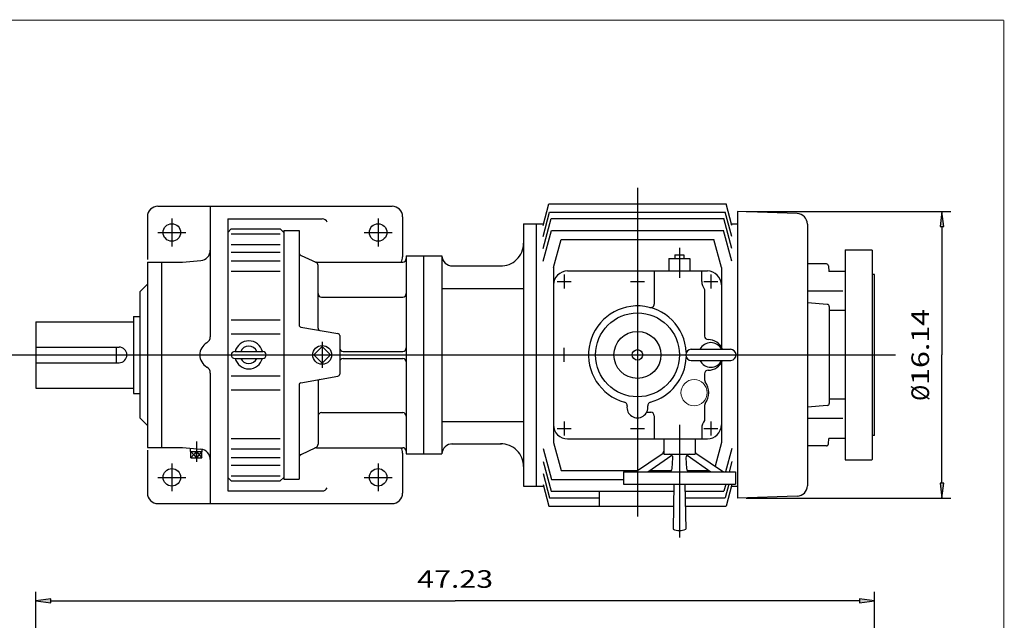
# Model space of a CAD drawing. Extents: x -63 to 63, y -47 to 46.
# Drawn here: x 8 to 63, y 13 to 46 of the extents above; entities that cross this region are included whole.
import ezdxf
from ezdxf.enums import TextEntityAlignment as Align

# ---------------------------------------------------------------- set-up
doc = ezdxf.new("R2010")
doc.units = 0
doc.header["$MEASUREMENT"] = 0
doc.linetypes.add('CENTER', pattern=[19.4, 13, -2.1, 2.2, -2.1])
doc.styles.get("Standard").update_dxf_attribs({"font": 'ROMAND.SHX'})
doc.dimstyles.get("Standard").update_dxf_attribs({"dimtxt": 0.1858, "dimasz": 0.18, "dimexe": 0.18, "dimexo": 0.0625, "dimgap": 0.09, "dimtad": 0, "dimtih": 1, "dimtoh": 1, "dimdec": 4, "dimzin": 0, "dimdsep": 46, "dimtxsty": 'STANDARD', "dimcen": 0.09, "dimadec": 0, "dimazin": 0, "dimtfac": 1, "dimtdec": 4, "dimtofl": 0, "dimtmove": 0, "dimatfit": 3, "dimfxl": 1, "dimtolj": 1, "dimtzin": 0, "dimarcsym": 0})

# ---------------------------------------------------------------- blocks, each defined once
blk = doc.blocks.new('*D34')
at = {"linetype": 'Continuous'}
for points in [[(8.835, 13.795), (9.685, 13.685), (9.685, 13.906)], [(56.063, 13.795), (55.213, 13.906), (55.213, 13.685)]]:
    blk.add_hatch(color=7, dxfattribs=at).paths.add_polyline_path(points)
at = {"color": 7, "linetype": 'Continuous'}
for p, q in [((8.835, -2.189), (8.835, 14.295)), ((56.063, 0.142), (56.063, 14.295))]:
    blk.add_line(p, q, dxfattribs=at)
for points in [[(8.835, 13.795), (9.685, 13.685), (9.685, 13.906)], [(56.063, 13.795), (55.213, 13.906), (55.213, 13.685)]]:
    blk.add_lwpolyline(points, close=True, dxfattribs=at)
for points in [[(9.685, 13.795), (9.685, 13.795), (9.685, 13.795), (32.449, 13.795)], [(55.213, 13.795), (55.213, 13.795), (55.213, 13.795), (32.449, 13.795)]]:
    blk.add_lwpolyline(points, dxfattribs=at)
blk.add_text('47.23', height=0.991, dxfattribs=at).set_placement((30.312, 14.526), (34.586, 14.526), align=Align.FIT)
blk = doc.blocks.new('*D37')
at = {"linetype": 'Continuous'}
for points in [[(59.864, 35.704), (59.754, 34.854), (59.975, 34.854)], [(59.864, 19.563), (59.975, 20.413), (59.754, 20.413)]]:
    blk.add_hatch(color=7, dxfattribs=at).paths.add_polyline_path(points)
at = {"color": 7, "linetype": 'Continuous'}
for p, q in [((48.845, 35.704), (60.364, 35.704)), ((48.845, 19.563), (60.364, 19.563))]:
    blk.add_line(p, q, dxfattribs=at)
for points in [[(59.864, 35.704), (59.754, 34.854), (59.975, 34.854)], [(59.864, 19.563), (59.975, 20.413), (59.754, 20.413)]]:
    blk.add_lwpolyline(points, close=True, dxfattribs=at)
for points in [[(59.864, 34.854), (59.864, 34.854), (59.864, 34.854), (59.864, 27.634)], [(59.864, 20.413), (59.864, 20.413), (59.864, 20.413), (59.864, 27.634)]]:
    blk.add_lwpolyline(points, dxfattribs=at)
for s, p, p2 in [('16.14', (59.134, 25.946), (59.134, 30.219)), ('%%c', (59.134, 25.048), (59.134, 25.946))]:
    blk.add_text(s, height=0.991, rotation=90, dxfattribs=at).set_placement(p, p2, align=Align.FIT)

msp = doc.modelspace()

# ---------------------------------------------------------------- linework, layer by layer
at = {"color": 7, "linetype": 'Continuous'}
for p, q in [((42.7151, 37.0286), (42.7151, 18.5375)), ((37.4002, 34.919), (37.7271, 36.1391)), ((37.7271, 36.1391), (47.7032, 36.1391)), ((48.0307, 34.9166), (47.7032, 36.1391)), ((15.7085, 35.9997), (28.8975, 35.9997)), ((18.6613, 35.9997), (18.6613, 28.6564)), ((37.4002, 34.2996), (37.7677, 35.6714)), ((37.7677, 35.6713), (47.6625, 35.6713)), ((48.0301, 34.2996), (47.6625, 35.6713)), ((48.345, 35.7044), (48.345, 19.5627)), ((51.7121, 35.5869), (48.345, 35.7044)), ((15.1179, 35.4092), (15.1179, 32.9941)), ((16.4959, 35.3107), (16.4959, 33.7359)), ((19.6455, 35.291), (19.6455, 19.9761)), ((19.6455, 35.291), (24.9605, 35.291)), ((28.1101, 35.3107), (28.1101, 33.7359)), ((29.488, 35.4092), (29.488, 33.1562)), ((36.2995, 35.0155), (36.2995, 20.3498)), ((36.2995, 35.0154), (37.426, 35.0154)), ((37.0082, 35.0155), (37.0082, 20.2517)), ((37.4002, 33.6292), (37.8499, 35.3077)), ((37.8499, 35.3077), (47.5803, 35.3077)), ((48.0301, 33.6292), (47.5803, 35.3077)), ((48.0042, 35.0154), (48.345, 35.0154)), ((52.2821, 34.9967), (52.2821, 20.2705)), ((15.7085, 34.5233), (17.2833, 34.5233)), ((19.6455, 34.5233), (19.8424, 34.7202)), ((19.8424, 34.7202), (22.5983, 34.7202)), ((19.8424, 34.4415), (22.5983, 34.4415)), ((22.5983, 34.7202), (22.7951, 34.5233)), ((22.7951, 34.6271), (22.7951, 20.6401)), ((22.7951, 34.6271), (23.6619, 34.6271)), ((23.6619, 34.6271), (23.6619, 29.3177)), ((27.3227, 34.5233), (28.8975, 34.5233)), ((37.4002, 32.9007), (37.8665, 34.6411)), ((37.8665, 34.6411), (47.5637, 34.6411)), ((48.0301, 32.9007), (47.5637, 34.6411)), ((19.8424, 33.8389), (22.5983, 33.8389)), ((37.9907, 32.5588), (38.4116, 34.1296)), ((38.4116, 34.1296), (47.0186, 34.1296)), ((47.4395, 32.5588), (47.0186, 34.1296)), ((19.8424, 33.4161), (22.5983, 33.4161)), ((45.0773, 33.6572), (45.0773, 31.9643)), ((54.408, 33.5391), (54.408, 21.728)), ((54.4093, 33.5391), (55.9055, 33.5391)), ((55.9448, 21.7672), (55.9448, 33.5003)), ((15.1179, 32.8501), (17.0865, 32.8501)), ((15.1179, 32.8501), (15.1179, 22.417)), ((15.9053, 32.8501), (15.9053, 22.417)), ((17.0865, 32.8501), (18.1222, 32.9407)), ((19.8424, 32.926), (22.5983, 32.926)), ((23.7757, 33.2344), (24.612, 32.8444)), ((24.635, 32.8541), (29.4931, 32.8541)), ((29.6901, 33.2087), (29.6901, 22.0585)), ((29.6901, 33.2087), (30.6751, 33.2087)), ((30.6751, 33.2087), (30.6751, 22.0585)), ((30.6751, 33.2087), (31.7045, 33.2087)), ((30.6751, 33.2087), (30.6751, 22.0585)), ((31.7045, 33.2087), (31.7045, 22.0585)), ((44.4868, 33.0666), (44.4868, 32.358)), ((44.4868, 33.0666), (45.6679, 33.0666)), ((44.8214, 33.2635), (45.3332, 33.2635)), ((44.8214, 33.2635), (44.8214, 33.0666)), ((45.3332, 33.2635), (45.3332, 33.0666)), ((45.6679, 33.0666), (45.6679, 32.358)), ((53.3549, 32.7517), (52.2821, 32.7517)), ((19.8424, 32.3464), (22.5983, 32.3464)), ((24.7257, 29.1301), (24.7257, 32.6659)), ((32.2201, 32.6388), (35.0237, 32.6388)), ((37.9907, 32.5588), (37.9907, 22.7083)), ((38.5813, 32.1611), (38.5813, 31.3737)), ((38.7781, 32.358), (46.6521, 32.358)), ((43.66, 32.358), (43.66, 30.49)), ((46.3372, 31.7674), (46.3372, 32.358)), ((46.849, 32.1611), (46.849, 31.3737)), ((47.4395, 32.5588), (47.4395, 28.0702)), ((53.4726, 32.6439), (53.5001, 32.3289)), ((54.408, 32.3289), (53.5001, 32.3289)), ((56.0628, 32.1611), (55.9841, 32.1611)), ((56.0628, 23.106), (56.0628, 32.1611)), ((14.6849, 31.1769), (15.1179, 31.61)), ((38.1876, 31.7674), (38.975, 31.7674)), ((42.3214, 31.7674), (43.1088, 31.7674)), ((46.4553, 31.7674), (47.2427, 31.7674)), ((14.6849, 31.1769), (14.6849, 24.0903)), ((31.7045, 31.3737), (36.2995, 31.3737)), ((46.4946, 31.322), (46.4946, 28.6966)), ((54.276, 31.2153), (52.2821, 31.2153)), ((24.9227, 30.8841), (29.4931, 30.8841)), ((53.406, 30.4776), (52.2821, 30.5667)), ((53.5148, 30.3598), (53.5148, 24.9073)), ((54.408, 30.1235), (53.5148, 30.1235)), ((8.8351, 29.5036), (14.3305, 29.5036)), ((8.8351, 29.5036), (8.8351, 25.7635)), ((14.3305, 29.7989), (14.6849, 29.7989)), ((14.3305, 29.7989), (14.3305, 25.4682)), ((19.8424, 29.6012), (22.5983, 29.6012)), ((23.7596, 29.2013), (25.8494, 28.8328)), ((19.8424, 28.8147), (22.5983, 28.8147)), ((25.9471, 28.7164), (25.9471, 26.5507)), ((8.8351, 28.0711), (13.5226, 28.0711)), ((13.3651, 28.0711), (13.3651, 27.1961)), ((20.0392, 27.8304), (21.614, 27.8304)), ((24.9621, 28.1072), (24.4885, 27.6336)), ((25.4357, 27.6336), (24.9621, 28.1072)), ((26.1441, 27.8306), (29.4931, 27.8306)), ((38.5813, 27.2399), (38.5813, 28.0273)), ((45.7466, 27.9485), (47.9513, 27.9485)), ((7.1051, 27.6336), (57.2534, 27.6336)), ((8.8351, 27.1961), (13.5226, 27.1961)), ((20.0392, 27.4367), (21.614, 27.4367)), ((24.4885, 27.6336), (24.9621, 27.16)), ((24.9621, 27.1599), (25.4357, 27.6336)), ((26.1441, 27.4366), (29.4931, 27.4366)), ((45.7466, 27.3186), (47.9513, 27.3186)), ((47.4395, 27.1969), (47.4395, 22.7083)), ((18.6613, 26.6107), (18.6613, 19.2674)), ((19.8424, 26.4525), (22.5983, 26.4525)), ((23.7596, 26.0658), (25.8494, 26.4343)), ((24.7257, 26.137), (24.7257, 22.6012)), ((46.4946, 26.5706), (46.4946, 26.2292)), ((8.8351, 25.7635), (14.3305, 25.7635)), ((19.8424, 25.6659), (22.5983, 25.6659)), ((23.6619, 25.9494), (23.6619, 20.6401)), ((14.3305, 25.4682), (14.6849, 25.4682)), ((54.408, 25.1437), (53.5148, 25.1437)), ((43.2374, 24.4052), (43.4632, 24.4052)), ((46.4946, 24.7859), (46.4946, 23.9451)), ((53.406, 24.7895), (52.2821, 24.7004)), ((14.6849, 24.0903), (15.1179, 23.6572)), ((24.9227, 24.3831), (29.4931, 24.3831)), ((31.7045, 23.8934), (36.2995, 23.8934)), ((38.5813, 23.8934), (38.5813, 23.106)), ((43.66, 24.2084), (43.66, 22.9092)), ((46.849, 23.8934), (46.849, 23.106)), ((54.276, 24.0518), (52.2821, 24.0518)), ((38.1876, 23.4997), (38.975, 23.4997)), ((42.3214, 23.4997), (43.1088, 23.4997)), ((45.0773, 23.6966), (45.0773, 17.358)), ((46.3372, 23.4997), (46.3372, 22.9092)), ((46.4553, 23.4997), (47.2427, 23.4997)), ((17.8739, 22.7618), (17.8739, 21.62)), ((19.8424, 22.9207), (22.5983, 22.9207)), ((38.7781, 22.9092), (46.6521, 22.9092)), ((44.1915, 22.9092), (44.1915, 22.043)), ((45.9632, 22.9092), (45.9632, 22.043)), ((53.4726, 22.6233), (53.5001, 22.9382)), ((54.408, 22.9382), (53.5001, 22.9382)), ((56.0628, 23.106), (55.9838, 23.106)), ((15.1179, 22.417), (17.0864, 22.417)), ((15.1179, 22.2783), (15.1179, 19.858)), ((17.0864, 22.417), (18.1222, 22.3264)), ((17.5389, 22.1946), (17.5446, 22.3769)), ((17.5389, 22.1946), (18.2088, 22.1946)), ((17.5561, 21.8403), (17.5561, 22.1946)), ((17.8739, 22.1946), (17.5561, 21.8403)), ((17.8739, 21.8403), (17.5561, 22.1946)), ((17.8739, 22.1946), (18.1916, 21.8403)), ((18.1916, 22.1946), (17.8739, 21.8403)), ((17.8739, 21.8403), (17.8739, 22.1946)), ((18.1916, 21.8403), (18.1916, 22.1946)), ((18.2088, 22.1946), (18.2051, 22.3132)), ((19.8424, 22.3412), (22.5983, 22.3412)), ((23.7757, 22.0327), (24.612, 22.4227)), ((24.635, 22.4131), (29.4931, 22.4131)), ((32.2454, 22.628), (35.0521, 22.628)), ((37.4002, 22.3664), (37.8665, 20.626)), ((37.9907, 22.7083), (38.4116, 21.1375)), ((47.4395, 22.7083), (47.0821, 21.3742)), ((48.0301, 22.3664), (47.6797, 21.0588)), ((53.3549, 22.5154), (52.2821, 22.5154)), ((17.5561, 21.8403), (18.1916, 21.8403)), ((19.8424, 21.851), (22.5983, 21.851)), ((29.488, 22.1109), (29.488, 19.858)), ((29.6901, 22.0585), (30.6751, 22.0585)), ((30.6751, 22.0585), (31.7045, 22.0585)), ((36.2995, 21.846), (36.2995, 20.2517)), ((37.4002, 21.6379), (37.8499, 19.9594)), ((42.5969, 21.0588), (44.1034, 22.0579)), ((43.305, 21.0588), (44.6439, 21.9941)), ((44.1915, 22.043), (45.9632, 22.043)), ((44.675, 21.2438), (44.7105, 21.8344)), ((45.4442, 21.8344), (45.4796, 21.2438)), ((45.5108, 21.9941), (46.8496, 21.0588)), ((46.0512, 22.0579), (47.5577, 21.0588)), ((48.0301, 21.6379), (47.8749, 21.0588)), ((54.408, 21.7281), (55.9055, 21.7281)), ((16.4959, 21.5312), (16.4959, 19.9564)), ((19.8424, 21.4283), (22.5983, 21.4283)), ((28.1101, 21.5312), (28.1101, 19.9564)), ((38.4116, 21.1375), (42.7157, 21.1375)), ((43.4177, 21.1375), (44.636, 21.1375)), ((45.5186, 21.1375), (46.7369, 21.1375)), ((15.7085, 20.7438), (17.2833, 20.7438)), ((19.6455, 20.7438), (19.8424, 20.547)), ((19.8424, 20.8256), (22.5983, 20.8256)), ((19.8424, 20.547), (22.5983, 20.547)), ((22.5983, 20.547), (22.7951, 20.7438)), ((22.7951, 20.6401), (23.6619, 20.6401)), ((27.3227, 20.7438), (28.8975, 20.7438)), ((37.4002, 20.9675), (37.7677, 19.5958)), ((37.8665, 20.626), (41.9277, 20.626)), ((41.9277, 21.0588), (41.9277, 20.3501)), ((41.9277, 21.0588), (48.2269, 21.0588)), ((48.2269, 21.0588), (48.2269, 20.3501)), ((19.6455, 19.9761), (24.9605, 19.9761)), ((36.2995, 20.2517), (37.426, 20.2517)), ((37.4002, 20.3481), (37.7271, 19.1281)), ((41.9277, 20.3501), (48.2269, 20.3501)), ((44.768, 20.3501), (44.723, 17.8304)), ((45.3867, 20.3501), (45.4317, 17.8304)), ((47.685, 20.3501), (47.5803, 19.9594)), ((47.8646, 20.3501), (47.6625, 19.5958)), ((48.0301, 20.3481), (47.7032, 19.128)), ((48.0042, 20.2517), (48.345, 20.2517)), ((37.7677, 19.5958), (40.5498, 19.5958)), ((37.8499, 19.9594), (44.761, 19.9594)), ((40.5498, 19.9594), (40.5498, 19.1281)), ((45.3936, 19.9594), (47.5803, 19.9594)), ((45.4001, 19.5958), (47.6625, 19.5958)), ((51.7121, 19.6803), (48.345, 19.5627)), ((15.7085, 19.2674), (28.8975, 19.2674)), ((37.7271, 19.1281), (44.7462, 19.1281)), ((45.4085, 19.1281), (47.7032, 19.1281))]:
    msp.add_line(p, q, dxfattribs=at)
at = {"color": 7, "linetype": 'CENTER'}
msp.add_line((24.9621, 28.3606), (24.9621, 26.9065), dxfattribs=at)
at = {"const_width": 0.0625}
for points in [[(-63.3421, 46.4649), (63.3421, 46.4649)], [(63.3421, 46.4649), (63.3421, -46.7973)]]:
    msp.add_lwpolyline(points, dxfattribs=at)
at = {"color": 7, "linetype": 'Continuous'}
for centre, radius in [((16.4959, 34.5233), 0.4921), ((28.1101, 34.5233), 0.4921), ((42.7151, 27.6336), 2.3622), ((42.7151, 27.6336), 1.3226), ((24.9621, 27.6336), 0.5301), ((42.7151, 27.6336), 0.2953), ((16.4959, 20.7438), 0.4921), ((28.1101, 20.7438), 0.4921)]:
    msp.add_circle(centre, radius, dxfattribs=at)
at = {"color": 7, "linetype": 'Continuous', "lineweight": 0}
msp.add_circle((45.9041, 25.5076), 0.738, dxfattribs=at)
at = {"color": 7, "linetype": 'Continuous'}
for centre, radius, start, end in [((15.7085, 35.4092), 0.5906, 90, 180), ((28.8975, 35.4092), 0.5906, 0, 90), ((51.6915, 34.9967), 0.5906, 0, 88), ((24.9605, 34.9761), 0.315, 24.7809, 90), ((18.0707, 33.529), 0.5906, -85, 0), ((23.8589, 33.413), 0.197, 180, 245), ((24.635, 33.0511), 0.197, -115, -90), ((24.5287, 32.6659), 0.197, 0, 65), ((28.8975, 33.1562), 0.5906, -30.7698, 0), ((29.4931, 33.0511), 0.197, -90, 0), ((53.3549, 32.6336), 0.1181, 5.0001, 90), ((38.7781, 31.5706), 0.7874, 90, 180), ((46.6521, 31.5706), 0.7874, 0, 90), ((47.0458, 31.7674), 0.7087, 180, 218.9425), ((24.9227, 31.0811), 0.197, 180, 270), ((29.4931, 31.0811), 0.197, -90, 0), ((42.7151, 27.6336), 2.7559, 3.0228, 254.6755), ((43.4632, 30.49), 0.1969, -104.6747, 0), ((53.3967, 30.3598), 0.1181, 0, 85.4648), ((23.7801, 29.3177), 0.1182, 180, 260.0001), ((24.8439, 29.1301), 0.1182, 180, 260), ((25.8289, 28.7164), 0.1182, 0, 80.0001), ((18.8581, 27.6336), 0.7874, 120, 240), ((18.2676, 28.6564), 0.3937, -60.0001, 0), ((20.8266, 27.6336), 0.7893, 14.4426, 165.5574), ((46.849, 27.6336), 0.689, 27.2029, 152.7971), ((46.6915, 28.6966), 0.1969, 180, 269.9999), ((46.6915, 27.6336), 0.8661, 21.3237, 90), ((20.0392, 27.6336), 0.1969, 90, 270), ((20.8266, 27.6336), 0.4921, 23.5782, 156.4218), ((21.614, 27.6336), 0.1969, -90, 90), ((26.1441, 28.0276), 0.197, 180, 270), ((29.4931, 28.0276), 0.197, -90, 0), ((45.7466, 27.6336), 0.315, 90, 270), ((47.9513, 27.6336), 0.315, -84.7403, 90), ((20.8266, 27.6336), 0.7893, -165.5574, -14.4426), ((20.8266, 27.6336), 0.4921, -156.4218, -23.5782), ((26.1441, 27.2396), 0.197, 90, 180), ((29.4931, 27.2396), 0.197, 0, 90), ((42.7151, 27.6336), 2.7559, -74.6755, -3.0228), ((46.849, 27.6336), 0.689, -152.7971, -27.2029), ((46.6915, 27.6336), 0.8661, -90, -21.3237), ((18.2676, 26.6107), 0.3937, 0, 60.0001), ((46.6915, 26.5706), 0.1969, 90, 180), ((23.7801, 25.9494), 0.1182, 99.9999, 180), ((24.8439, 26.137), 0.1182, 100, 180), ((25.8289, 26.5507), 0.1182, -80.0001, 0), ((46.6915, 26.2292), 0.1969, 180, 216.2492), ((45.7072, 25.5076), 1.0236, -36.2494, 36.2493), ((41.9347, 24.7858), 0.1969, -7.6622, 74.6754), ((43.4955, 24.7858), 0.1969, 105.3246, 187.6622), ((42.7151, 24.6808), 0.5906, 172.3377, 367.6623), ((43.4632, 24.2084), 0.1969, 0, 90), ((46.6915, 24.7859), 0.1969, 143.7508, 180), ((53.3967, 24.9073), 0.1181, -85.4648, 0), ((53.3967, 24.9073), 0.1181, -85.4648, 0), ((24.9227, 24.1861), 0.197, 90, 180), ((29.4931, 24.1861), 0.197, 0, 90), ((47.0458, 23.4997), 0.7087, 141.0575, 180), ((38.7781, 23.6966), 0.7874, 180, 270), ((46.6521, 23.6966), 0.7874, -90, 0), ((18.0707, 21.7381), 0.5906, -0.0001, 84.9999), ((24.635, 22.2161), 0.197, 90, 115), ((24.5287, 22.6012), 0.197, -65, 0), ((28.8975, 22.1109), 0.5906, 0, 30.7697), ((29.4931, 22.2161), 0.197, 0, 90), ((43.9946, 22.2219), 0.1969, -56.4477, 0), ((46.16, 22.2219), 0.1969, 180, 236.4477), ((53.3549, 22.6336), 0.1181, -90, -5.0001), ((23.8589, 21.8542), 0.197, 115, 180), ((44.514, 21.8462), 0.1969, -3.4337, 90), ((45.6407, 21.8462), 0.1969, 90, 183.4337), ((44.4785, 21.2556), 0.1969, -90, -3.4337), ((45.6761, 21.2556), 0.1969, -176.5663, -90), ((24.9605, 20.291), 0.315, -90, -26.1064), ((51.6915, 20.2705), 0.5906, -88, 0), ((15.7085, 19.858), 0.5906, 180, 270), ((28.8975, 19.858), 0.5906, -90, 0), ((45.0773, 18.5883), 0.8366, -115.0576, -64.9424)]:
    msp.add_arc(centre, radius, start, end, dxfattribs=at)
at = {"color": 7, "linetype": 'Continuous', "lineweight": 0}
for centre, start, end in [((55.9053, 33.4996), -0.026, 89.9917), ((55.9843, 32.2006), -179.9983, -89.9958), ((55.9843, 23.0665), 89.9936, 180.0009), ((55.9053, 21.7675), -89.996, -0.0064)]:
    msp.add_arc(centre, 0.0395, start, end, dxfattribs=at)
at = {"color": 7}
msp.add_arc((13.5226, 27.6336), 0.4375, -90, 90, dxfattribs=at)
at = {"color": 7, "linetype": 'Continuous'}
for centre, major_axis, ratio, start_param, end_param in [((35.0215, 33.9178), (0, -1.27953), 0.9988, -0.03057627, 1.57079597), ((32.2955, 33.2293), (0.59129, 0), 0.9987, -3.1066854, -1.57079601), ((32.2955, 22.0379), (0.59129, 0), 0.9981, 1.57079697, 3.10668516), ((35.0206, 21.3481), (0, -1.27997), 0.9992, 1.57079573, 3.14856429)]:
    msp.add_ellipse(centre, major_axis=major_axis, ratio=ratio, start_param=start_param, end_param=end_param, dxfattribs=at)

# ---------------------------------------------------------------- dimensions: what is measured, and where the dimension line sits
dim = msp.add_linear_dim(base=(59.8643, 19.5627), p1=(48.3451, 35.7044), p2=(48.345, 19.5627), angle=90, text='16.14', dimstyle='STANDARD', override={"dimtxt": 0.991, "dimasz": 0.85, "dimexe": 0.5, "dimexo": 0.5, "dimgap": 0.4, "dimtad": 1, "dimtih": 0, "dimtoh": 0, "dimdec": 2, "dimpost": 'Ø', "dimdle": 0.05, "dimclrd": 7, "dimclre": 7, "dimclrt": 7, "dimtfac": 1.5385, "dimtdec": 2, "dimtofl": 1}, dxfattribs=at)
dim.commit()
dim.dimension.update_dxf_attribs({"geometry": '*D37', "text_midpoint": (58.6643, 27.6336)})
dim = msp.add_linear_dim(base=(56.0627, 13.7953), p1=(8.8351, -2.689), p2=(56.0627, -0.3576), text='47.23', dimstyle='STANDARD', override={"dimtxt": 0.991, "dimasz": 0.85, "dimexe": 0.5, "dimexo": 0.5, "dimgap": 0.4, "dimtad": 1, "dimtih": 0, "dimtoh": 0, "dimdec": 2, "dimdle": 0.05, "dimclrd": 7, "dimclre": 7, "dimclrt": 7, "dimtfac": 1.5385, "dimtdec": 2, "dimtofl": 1}, dxfattribs=at)
dim.commit()
dim.dimension.update_dxf_attribs({"geometry": '*D34', "text_midpoint": (32.4489, 14.9953)})

doc.saveas('drawing.dxf')
